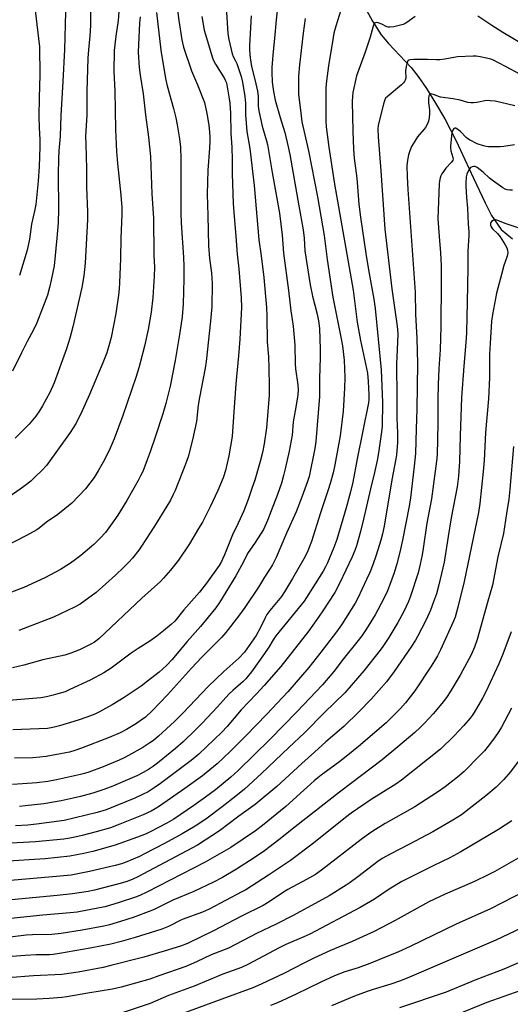
# Model space of a CAD drawing. Units: inches. Extents: x 1237771 to 1243771, y 585452 to 589452.
# Drawn here: x 1242882 to 1243082, y 587303 to 587705 of the extents above; entities that cross this region are included whole.
import ezdxf

# ---------------------------------------------------------------- set-up
doc = ezdxf.new("R2010")
doc.units = ezdxf.units.IN
doc.header["$MEASUREMENT"] = 0
doc.layers.add('HYDRO-Single Line Stream', color=4, linetype='Continuous')
doc.layers.add('Undefined', color=1, linetype='Continuous')

msp = doc.modelspace()

# ---------------------------------------------------------------- linework, layer by layer
at = {"layer": 'HYDRO-Single Line Stream'}
msp.add_lwpolyline([(1243019.38, 587716.39), (1243026.1, 587704.04), (1243029.63, 587698.43), (1243032.57, 587694.96), (1243041.88, 587685.14), (1243044.68, 587681.52), (1243048.11, 587676.52), (1243051.88, 587670.57), (1243055.68, 587664.13), (1243060.27, 587655.18), (1243067.35, 587639.96), (1243072.02, 587629.92), (1243074.68, 587624.76), (1243078.56, 587618.98), (1243083.18, 587615.19)], dxfattribs=at)
at = {"layer": 'Undefined'}
for points, elevation in [([(1242987.67, 587713.23), (1242986.78, 587704.55), (1242986.17, 587696.93), (1242985.54, 587691.69), (1242985.06, 587685.28), (1242985, 587683.24), (1242985.18, 587679.16), (1242985.7, 587675.31), (1242986.39, 587671.85), (1242988.42, 587664.71), (1242990.28, 587658.63), (1242991.71, 587652.7), (1242992.38, 587649.56), (1242995.99, 587628.61), (1242997.78, 587618.82), (1242998.21, 587615.46), (1242998.51, 587610.33), (1243000.69, 587596.37), (1243001.58, 587591.74), (1243003.53, 587584.41), (1243004.11, 587581.64), (1243004.41, 587578.58), (1243004.7, 587570.14), (1243004.69, 587566.86), (1243004.42, 587558.01), (1243004.53, 587552.26), (1243004.48, 587550.82), (1243003.03, 587532.48), (1243002.62, 587529.51), (1243000.23, 587518.18), (1242999.55, 587516.05), (1242997.46, 587510.13), (1242994.93, 587503.7), (1242990.98, 587495.01), (1242986.78, 587485.08), (1242985.31, 587482.14), (1242984.13, 587480.18), (1242982.06, 587477.05), (1242979.56, 587472.9), (1242973.96, 587464.59), (1242971.45, 587461.17), (1242966.23, 587454.49), (1242964.42, 587452.38), (1242962.59, 587450.45), (1242956.4, 587444.33), (1242952.16, 587439.89), (1242942.45, 587428.95), (1242936.12, 587422.42), (1242933.42, 587419.89), (1242931.75, 587418.59), (1242929.8, 587417.33), (1242925.7, 587414.86), (1242923.06, 587413.49), (1242918.58, 587411.55), (1242907.29, 587407.25), (1242904.55, 587406.28), (1242902.39, 587405.65), (1242900.98, 587405.32), (1242892.89, 587403.87), (1242890.39, 587403.53), (1242887.49, 587403.32), (1242880.04, 587403.07)], 642), ([(1242922.52, 587708.08), (1242922.32, 587704.4), (1242921.38, 587697.96), (1242920.71, 587692.06), (1242920.47, 587683.52), (1242920.93, 587675.65), (1242921.22, 587659.77), (1242921.66, 587650.84), (1242922.05, 587645.98), (1242923.44, 587633.02), (1242923.77, 587628.04), (1242923.76, 587625.11), (1242923.35, 587615.46), (1242923.2, 587607.2), (1242922.85, 587597.18), (1242922.74, 587594.82), (1242922.48, 587592.2), (1242921.29, 587584.72), (1242919.38, 587574.9), (1242918.77, 587572.49), (1242917.63, 587568.63), (1242916.09, 587564.6), (1242910.6, 587551.69), (1242907.57, 587544.92), (1242905.14, 587539.9), (1242902.7, 587536.08), (1242893.01, 587522.59), (1242891.24, 587520.69), (1242888.31, 587517.82), (1242886.62, 587516.26), (1242884.39, 587514.47), (1242882.28, 587512.94), (1242852.58, 587492.45)], 656), ([(1242911.05, 587711.4), (1242910.97, 587702.36), (1242910.68, 587698.04), (1242910.13, 587692.41), (1242909.89, 587688.95), (1242909.51, 587675.51), (1242909.45, 587665.69), (1242909.02, 587657.09), (1242909.04, 587653.75), (1242909.36, 587643.92), (1242909.42, 587636.3), (1242909.82, 587626.22), (1242909.78, 587623.12), (1242908.76, 587605.26), (1242908.31, 587600.12), (1242907.53, 587595.27), (1242903.8, 587579.32), (1242902.54, 587574.64), (1242901.16, 587570.22), (1242896.19, 587556.38), (1242894.37, 587552.41), (1242891.47, 587547.05), (1242890.18, 587544.9), (1242888.73, 587542.84), (1242885.95, 587539.49), (1242880.22, 587533.85)], 658), ([(1242946.5, 587708.59), (1242947.05, 587704.35), (1242948.29, 587696.38), (1242948.97, 587693.42), (1242952.18, 587683.84), (1242954.62, 587678.03), (1242957.47, 587670.87), (1242958.54, 587666.41), (1242959.19, 587662.37), (1242959.41, 587660.36), (1242959.7, 587656.9), (1242959.72, 587655.13), (1242959.58, 587652.16), (1242958.86, 587643.23), (1242958.57, 587633.45), (1242958.94, 587624.72), (1242959.19, 587612.29), (1242959.58, 587607.14), (1242960.34, 587601.25), (1242960.62, 587597.01), (1242960.46, 587587.47), (1242960.3, 587584.63), (1242960.02, 587581.52), (1242958.17, 587565.04), (1242957.76, 587562.44), (1242955.43, 587550.43), (1242954.98, 587547.29), (1242954.27, 587540.56), (1242952.64, 587533.14), (1242950.86, 587526.14), (1242949.83, 587523.21), (1242945.5, 587512.4), (1242944.78, 587510.8), (1242943.59, 587508.49), (1242942.2, 587506.08), (1242937.15, 587497.82), (1242931.88, 587489.68), (1242930.68, 587488), (1242928.08, 587484.75), (1242926.69, 587483.21), (1242924.61, 587481.1), (1242921.2, 587477.91), (1242913.34, 587470.79), (1242906.82, 587466.07), (1242904.49, 587464.8), (1242895.94, 587460.68), (1242881.72, 587455.24)], 650), ([(1242888.4, 587708.48), (1242890.25, 587693.61), (1242890.39, 587681.96), (1242890.05, 587672.96), (1242889.98, 587664.94), (1242890.04, 587660.68), (1242890.26, 587655.62), (1242890.3, 587652.79), (1242890, 587644.77), (1242889.6, 587638.67), (1242888.64, 587629.27), (1242888.3, 587627.23), (1242886.99, 587621.18), (1242886.17, 587615.04), (1242885.21, 587610.52), (1242882.01, 587600.25)], 662), ([(1243013.87, 587710.78), (1243011.15, 587702), (1243010.36, 587699.17), (1243010.02, 587697.43), (1243008.14, 587685.78), (1243007.27, 587679.71), (1243007.12, 587676.78), (1243007.02, 587663.37), (1243007.22, 587660.94), (1243008.26, 587652.62), (1243010.61, 587637.5), (1243018.15, 587594.17), (1243019.87, 587581.18), (1243021.18, 587573.7), (1243024.05, 587560.28), (1243024.39, 587556.89), (1243024.65, 587551.51), (1243024.64, 587549.55), (1243024.51, 587548.16), (1243019.89, 587525.34), (1243018.1, 587515.87), (1243017.14, 587511.86), (1243015.37, 587505.41), (1243011.55, 587492.4), (1243010.36, 587489.15), (1243007.78, 587482.94), (1243006.93, 587481.2), (1243005.96, 587479.49), (1243002.75, 587474.33), (1242998.18, 587467.24), (1242986.66, 587453.03), (1242985.57, 587451.42), (1242983.81, 587448.45), (1242982.08, 587445.92), (1242976.66, 587438.42), (1242975.45, 587436.85), (1242974.38, 587435.57), (1242973.28, 587434.43), (1242969.03, 587430.76), (1242967.52, 587429.33), (1242962.82, 587424.15), (1242956.53, 587417.45), (1242953.71, 587414.53), (1242948.85, 587409.78), (1242945.76, 587407.04), (1242938.36, 587401.06), (1242936.78, 587399.87), (1242934.66, 587398.51), (1242932.45, 587397.25), (1242929.93, 587395.97), (1242919.38, 587391.41), (1242916.04, 587390.14), (1242911.92, 587388.88), (1242906.93, 587387.53), (1242903.94, 587386.8), (1242899.02, 587385.74), (1242891.97, 587384.53), (1242884.32, 587383.61), (1242882.02, 587383.42)], 638), ([(1242966.5, 587707.78), (1242967.12, 587698.87), (1242967.47, 587696.6), (1242968.84, 587690.68), (1242969.26, 587689.59), (1242970.22, 587687.9), (1242970.71, 587686.84), (1242972.54, 587681.5), (1242973.03, 587679.1), (1242973.99, 587673.37), (1242974.2, 587670.6), (1242974.33, 587665.84), (1242974.84, 587659.06), (1242976, 587652.02), (1242977.78, 587636.91), (1242979.68, 587614.79), (1242980.61, 587608.25), (1242981.74, 587599.45), (1242982.49, 587591.65), (1242982.82, 587587.09), (1242982.98, 587583.56), (1242983.09, 587573.1), (1242983.59, 587567.07), (1242983.82, 587562.35), (1242983.95, 587554.99), (1242983.93, 587551.36), (1242982.83, 587538.04), (1242981.92, 587531.55), (1242981.17, 587527.92), (1242980.22, 587524.21), (1242978.01, 587516.66), (1242977.04, 587513.64), (1242975.34, 587508.75), (1242973.56, 587504.19), (1242971.28, 587499.13), (1242968.9, 587494.26), (1242965.69, 587486.1), (1242964.93, 587484.37), (1242964.44, 587483.41), (1242963.46, 587481.85), (1242958.37, 587474.55), (1242955.47, 587470.89), (1242949.03, 587463.64), (1242945.36, 587459.14), (1242943.9, 587457.75), (1242940.83, 587455.1), (1242938.14, 587452.9), (1242935.27, 587450.84), (1242930.44, 587447.86), (1242927.65, 587446.02), (1242919.47, 587439.95), (1242916.43, 587437.97), (1242910.81, 587434.98), (1242902.56, 587431.11), (1242900.6, 587430.28), (1242897.64, 587429.34), (1242895.73, 587428.82), (1242893, 587428.19), (1242890.76, 587427.83), (1242874.44, 587426.47)], 646), ([(1242931.33, 587705.89), (1242930.99, 587703.21), (1242930.53, 587694.59), (1242930.52, 587691.38), (1242930.85, 587685.2), (1242931.3, 587681.98), (1242932.55, 587674.36), (1242933.4, 587665.81), (1242934.74, 587656.74), (1242935.53, 587648.79), (1242936.1, 587633.53), (1242936.69, 587623.6), (1242936.89, 587608.58), (1242937.07, 587603.51), (1242937.05, 587599.99), (1242936.38, 587591.18), (1242935.7, 587585.21), (1242935.25, 587582.09), (1242934.52, 587578.12), (1242933.02, 587571.41), (1242931.33, 587564.51), (1242930.77, 587562.52), (1242929.52, 587558.59), (1242926.03, 587548.26), (1242924.2, 587543.04), (1242920.64, 587533.46), (1242918.65, 587528.77), (1242916.24, 587523.97), (1242914.15, 587520.42), (1242912.44, 587517.69), (1242908.93, 587513.09), (1242903.43, 587507.27), (1242897.67, 587502.56), (1242893.04, 587499.5), (1242890.01, 587497.03), (1242889.05, 587496.36), (1242884.94, 587493.99), (1242876.2, 587489.57)], 654), ([(1242938, 587707.64), (1242939.76, 587692.28), (1242941.62, 587680.69), (1242942.25, 587677.72), (1242944.9, 587668.37), (1242945.82, 587664.65), (1242946.39, 587661.77), (1242947.29, 587656.04), (1242947.67, 587652.61), (1242947.93, 587647.73), (1242947.84, 587638.19), (1242947.88, 587625.71), (1242948.05, 587621.76), (1242949.02, 587607.54), (1242949.13, 587604.04), (1242949.08, 587598.8), (1242948.78, 587588.54), (1242948.39, 587583.36), (1242947.47, 587576.92), (1242945.59, 587565.48), (1242943.53, 587555.09), (1242941.73, 587547.94), (1242940.51, 587543.69), (1242937.59, 587534.67), (1242935.35, 587528.21), (1242934.17, 587524.95), (1242932.32, 587520.22), (1242931.47, 587518.36), (1242930.52, 587516.55), (1242925.84, 587508.38), (1242922.1, 587502.41), (1242920.49, 587499.98), (1242917.09, 587495.32), (1242915.01, 587492.95), (1242912.34, 587490.33), (1242907.07, 587485.95), (1242904.3, 587483.81), (1242902.4, 587482.47), (1242898.78, 587480.17), (1242892.41, 587476.81), (1242883.76, 587472.88), (1242877.71, 587470.44)], 652), ([(1242998.66, 587705.14), (1242997.82, 587699.1), (1242996.27, 587686.19), (1242995.96, 587681.57), (1242995.85, 587676.2), (1242995.89, 587674.22), (1242996.93, 587665.43), (1242997.31, 587662.93), (1242999.94, 587651.18), (1243003.72, 587632.4), (1243006.35, 587616.59), (1243007.64, 587606.71), (1243009.89, 587591.33), (1243013.24, 587575.07), (1243013.86, 587571.53), (1243014.53, 587565.69), (1243014.81, 587558.55), (1243014.71, 587554.24), (1243014.14, 587544.82), (1243012.97, 587534.73), (1243010.79, 587522.95), (1243010.05, 587519.65), (1243008.88, 587515.29), (1243008.07, 587512.64), (1243004.93, 587503.31), (1243001.14, 587491.58), (1242999.72, 587487.79), (1242999.03, 587486.27), (1242998.08, 587484.5), (1242993.51, 587476.52), (1242990.23, 587471.01), (1242988.93, 587469.12), (1242984.22, 587463.39), (1242983.04, 587461.78), (1242982.25, 587460.41), (1242980.36, 587456.43), (1242978.62, 587453.25), (1242977.68, 587451.81), (1242973.8, 587446.38), (1242971.55, 587443.96), (1242965.48, 587438.49), (1242959.05, 587432.38), (1242948.87, 587421.62), (1242945.3, 587418.1), (1242938.74, 587412.12), (1242936.71, 587410.4), (1242935.28, 587409.4), (1242932.31, 587407.54), (1242926.47, 587404.2), (1242924.71, 587403.28), (1242922.64, 587402.33), (1242916.17, 587399.6), (1242910.39, 587397.4), (1242908.59, 587396.85), (1242906.93, 587396.44), (1242897.18, 587394.32), (1242893.57, 587393.64), (1242889.05, 587393.04), (1242883.2, 587392.59), (1242879.19, 587392.41)], 640), ([(1242956.5, 587705.93), (1242957.46, 587700.35), (1242960.73, 587689.1), (1242961.18, 587688.05), (1242961.99, 587686.53), (1242965.65, 587680.72), (1242966.14, 587679.75), (1242966.45, 587678.94), (1242966.83, 587677.29), (1242967.61, 587672.36), (1242967.81, 587670.62), (1242968.14, 587666.48), (1242968.32, 587658.28), (1242968.67, 587652.54), (1242968.81, 587647.52), (1242968.86, 587641.68), (1242969.25, 587629.64), (1242969.44, 587625.96), (1242970.34, 587616.32), (1242970.89, 587608.9), (1242971.52, 587602.94), (1242972.53, 587591.03), (1242972.57, 587587.15), (1242971.96, 587574.21), (1242971.44, 587567.35), (1242970.31, 587555.94), (1242969.42, 587542.44), (1242968.78, 587534.51), (1242967.48, 587526.61), (1242966.09, 587520.55), (1242965.11, 587517.56), (1242962.93, 587512.37), (1242959.82, 587505.75), (1242956.67, 587499.56), (1242955.15, 587496.86), (1242951.36, 587490.59), (1242946.86, 587483.96), (1242943.67, 587479.93), (1242940.85, 587476.58), (1242939.63, 587475.27), (1242931.93, 587468.42), (1242914.38, 587451.84), (1242912.59, 587450.52), (1242911.11, 587449.68), (1242906.45, 587447.43), (1242902.92, 587445.99), (1242900.52, 587445.23), (1242891.52, 587443.25), (1242883.81, 587441.17), (1242879.21, 587440.03)], 648), ([(1242900.76, 587707.78), (1242900.37, 587692.56), (1242899.72, 587679.43), (1242898.92, 587665.6), (1242898.58, 587657.16), (1242898.09, 587651.16), (1242897.93, 587648.03), (1242897.86, 587641.47), (1242897.98, 587627.31), (1242897.75, 587621.7), (1242897.31, 587615.43), (1242896.11, 587604.2), (1242894.98, 587598.27), (1242894.26, 587595.25), (1242893.39, 587592.16), (1242891.48, 587586.89), (1242889.04, 587580.88), (1242887.69, 587578.09), (1242885.15, 587573.26), (1242882.84, 587568.61), (1242879.22, 587561.13)], 660), ([(1242976.58, 587706.27), (1242975.93, 587694.12), (1242975.94, 587692.24), (1242976.14, 587689.08), (1242976.73, 587685.5), (1242978.27, 587679.74), (1242979.21, 587675.51), (1242979.42, 587673.46), (1242979.47, 587669.31), (1242979.7, 587667.42), (1242981.13, 587661.16), (1242982.9, 587655.15), (1242983.26, 587653.66), (1242985.14, 587642.34), (1242988.09, 587625.68), (1242989.18, 587616.66), (1242989.75, 587609.34), (1242991.75, 587594.14), (1242992.72, 587585.82), (1242993.35, 587582.26), (1242993.7, 587579.51), (1242994.44, 587571.76), (1242994.59, 587564.09), (1242994.69, 587562.17), (1242995.64, 587555.58), (1242995.74, 587553.59), (1242995.56, 587551.52), (1242994.84, 587546.49), (1242993.76, 587540.5), (1242993.3, 587535.04), (1242992.1, 587528.5), (1242990.49, 587521.34), (1242989.77, 587518.5), (1242988.9, 587515.39), (1242987.28, 587510.73), (1242984.7, 587504.14), (1242983.28, 587500.15), (1242981.67, 587496.51), (1242978.28, 587491.26), (1242975.11, 587486.68), (1242973.44, 587483.3), (1242970.28, 587477.57), (1242963.64, 587466.71), (1242962.21, 587464.55), (1242955.84, 587456.92), (1242950.4, 587450.77), (1242944.25, 587443.29), (1242942.08, 587440.97), (1242939.08, 587438.28), (1242934.25, 587434.52), (1242931.64, 587432.6), (1242924.78, 587427.97), (1242919.8, 587424.94), (1242914.68, 587422.09), (1242912.73, 587421.16), (1242909.5, 587419.86), (1242906.03, 587418.64), (1242898.36, 587416.39), (1242895.6, 587415.71), (1242893.4, 587415.3), (1242879.34, 587414.67)], 644), ([(1243043.49, 587705.91), (1243040.17, 587703.5), (1243039.43, 587703.05), (1243038.65, 587702.72), (1243034.78, 587701.75), (1243033.17, 587701.58), (1243032.44, 587701.66), (1243031.93, 587701.8), (1243029.86, 587702.81), (1243028.47, 587703.35), (1243027.69, 587703.48), (1243027.28, 587703.39), (1243026.98, 587703.19), (1243026.68, 587702.77), (1243026.34, 587701.99), (1243025.11, 587697.51), (1243023.16, 587691.44), (1243021.02, 587685.78), (1243019.63, 587681.74), (1243018.06, 587674.97), (1243017.88, 587673.35), (1243017.83, 587671.32), (1243018.05, 587659.16), (1243018.31, 587651.79), (1243018.67, 587648.17), (1243019.74, 587639.99), (1243020.52, 587629.3), (1243021.18, 587623.97), (1243023.36, 587609.26), (1243024.5, 587602.59), (1243026.7, 587590.49), (1243027.25, 587586.75), (1243029.57, 587561.67), (1243030.13, 587548.37), (1243029.99, 587538.64), (1243029.79, 587536.39), (1243028.58, 587527.82), (1243028.01, 587524.69), (1243026.98, 587519.82), (1243025.3, 587513.07), (1243022.48, 587500.69), (1243021.18, 587495.65), (1243019.56, 587489.88), (1243018.9, 587487.94), (1243017.83, 587485.3), (1243012.67, 587474.45), (1243010.68, 587470.84), (1243005.81, 587463.28), (1243004.33, 587461.05), (1243000.14, 587455.1), (1242988.71, 587440.53), (1242981.92, 587432.77), (1242978.77, 587429.34), (1242972.48, 587422.81), (1242966.78, 587416.11), (1242964.58, 587413.75), (1242955.23, 587404.82), (1242952.08, 587402.15), (1242939.59, 587392.81), (1242937.01, 587390.98), (1242934.5, 587389.44), (1242932.19, 587388.25), (1242929.04, 587386.8), (1242917.36, 587382.05), (1242913.68, 587380.98), (1242904.77, 587378.73), (1242900.31, 587377.71), (1242888.93, 587376.16), (1242885.42, 587375.82), (1242880.42, 587375.5)], 636), ([(1243088.65, 587693.9), (1243079.28, 587699.49), (1243074.85, 587702.28), (1243069.05, 587706.13)], 636), ([(1243086.19, 587682.38), (1243080.66, 587685.47), (1243077.59, 587687.06), (1243075.52, 587688.08), (1243074.4, 587688.52), (1243072.61, 587689.02), (1243070.07, 587689.51), (1243068.37, 587689.77), (1243067.21, 587689.81), (1243060.74, 587689.44), (1243055.66, 587688.54), (1243053.65, 587688.3), (1243052.21, 587688.26), (1243048.49, 587688.47), (1243042.92, 587688.45), (1243041.5, 587688.28), (1243040.98, 587688.1), (1243040.56, 587687.81), (1243040.2, 587687.17), (1243039.82, 587685.55), (1243039.62, 587683.84), (1243039.64, 587680.76), (1243039.46, 587680.04), (1243039.15, 587679.38), (1243038.8, 587678.93), (1243037.95, 587678.11), (1243032.02, 587673.21), (1243031.44, 587672.58), (1243031.1, 587672.01), (1243030.66, 587670.66), (1243028.69, 587662.63), (1243028.45, 587661.47), (1243028.29, 587660.04), (1243028.36, 587656.84), (1243029.45, 587642.93), (1243031.13, 587619.12), (1243033.97, 587594.8), (1243035.96, 587581.42), (1243036.34, 587578.24), (1243036.47, 587576.24), (1243035.99, 587566.86), (1243035.93, 587564.32), (1243036.03, 587550.12), (1243035.98, 587545.94), (1243036.08, 587541.98), (1243036.36, 587536), (1243036.26, 587532.01), (1243035.87, 587526.98), (1243035.67, 587525.36), (1243034.04, 587516.72), (1243030.8, 587497.86), (1243030.18, 587494.8), (1243029.51, 587492.15), (1243027.66, 587486.09), (1243026.24, 587482.08), (1243024.98, 587478.95), (1243023.68, 587476.04), (1243020.11, 587468.52), (1243019.01, 587466.47), (1243013.44, 587457.58), (1243011.36, 587454.65), (1243004.61, 587445.82), (1243000.13, 587440.21), (1242991.51, 587430.26), (1242982.95, 587421.11), (1242974.46, 587412.31), (1242967.84, 587405.68), (1242962.64, 587400.83), (1242956.69, 587395.98), (1242949.53, 587390.73), (1242939.13, 587383.47), (1242937.45, 587382.38), (1242935.76, 587381.49), (1242932.49, 587380.06), (1242923.01, 587376.19), (1242919.1, 587374.75), (1242913.32, 587372.99), (1242907.66, 587371.51), (1242904.64, 587370.84), (1242902.51, 587370.44), (1242900.08, 587370.11), (1242888.52, 587369), (1242876.14, 587368.33)], 634), ([(1243084.15, 587669.55), (1243076.22, 587671.36), (1243074.14, 587671.6), (1243072.66, 587671.64), (1243068.65, 587670.88), (1243067.27, 587670.72), (1243066.17, 587670.71), (1243065.02, 587670.92), (1243061.87, 587671.78), (1243058.98, 587672.42), (1243053.85, 587673.03), (1243053.02, 587673.28), (1243051.42, 587673.97), (1243050.41, 587674.3), (1243049.74, 587674.36), (1243049.4, 587674.17), (1243049.09, 587673.53), (1243048.95, 587672.44), (1243048.99, 587670.72), (1243049.31, 587667.91), (1243049.39, 587666.35), (1243049.28, 587664.59), (1243048.97, 587663.24), (1243048.45, 587661.93), (1243047.77, 587660.69), (1243047.08, 587659.78), (1243044.4, 587656.81), (1243043.32, 587655.11), (1243042.04, 587652.85), (1243041.28, 587651.06), (1243040.77, 587649.48), (1243040.4, 587647.25), (1243040.14, 587645.01), (1243040.21, 587640.63), (1243040.51, 587635.35), (1243043.51, 587593.47), (1243043.71, 587584.48), (1243044.21, 587574.43), (1243044.45, 587564.24), (1243044.21, 587545.63), (1243043.89, 587537.59), (1243043.61, 587527.6), (1243043.15, 587522.32), (1243041.58, 587509.46), (1243041.02, 587506.01), (1243038.37, 587492.11), (1243037.27, 587487.24), (1243036.06, 587482.5), (1243034.96, 587478.85), (1243033.06, 587473.64), (1243032.19, 587471.48), (1243030.64, 587468.03), (1243027.21, 587461.72), (1243023.64, 587455.88), (1243021.71, 587453.09), (1243020.31, 587451.23), (1243014.14, 587443.51), (1243010.35, 587438.55), (1243005.64, 587433.14), (1242995.22, 587422.02), (1242984.37, 587410.83), (1242971.34, 587398.11), (1242968.27, 587395.34), (1242962.05, 587390.26), (1242957.92, 587387.15), (1242953.16, 587383.78), (1242945.08, 587378.24), (1242942.22, 587376.55), (1242935.65, 587373.2), (1242933.66, 587372.28), (1242930.23, 587370.9), (1242921.11, 587367.57), (1242911.94, 587365.09), (1242908.29, 587364.23), (1242902.61, 587363.16), (1242892.46, 587362.03), (1242875.29, 587360.97)], 632), ([(1243084.05, 587653.61), (1243079.73, 587652.94), (1243078.27, 587652.79), (1243073.39, 587652.79), (1243072.55, 587652.89), (1243071.44, 587653.15), (1243068.76, 587654.02), (1243065.67, 587655.55), (1243064.95, 587656.01), (1243064.3, 587656.55), (1243061.96, 587659.04), (1243061.13, 587659.75), (1243060.07, 587660.36), (1243059.68, 587660.39), (1243059.32, 587660.2), (1243058.88, 587659.61), (1243058.54, 587658.54), (1243057.88, 587653.08), (1243057.89, 587652.23), (1243058.08, 587651.14), (1243058.94, 587648.42), (1243058.99, 587647.89), (1243058.89, 587647.37), (1243058.66, 587646.88), (1243058.31, 587646.44), (1243056.02, 587644.11), (1243054.41, 587641.72), (1243054.03, 587640.96), (1243053.76, 587640.16), (1243053.46, 587638.79), (1243053.32, 587637.64), (1243052.81, 587623.32), (1243053.26, 587616.2), (1243053.82, 587609.53), (1243054.11, 587604.26), (1243054.14, 587597.48), (1243054.03, 587579.41), (1243053.66, 587569.8), (1243053.19, 587562.26), (1243052.89, 587555.62), (1243052.73, 587550.02), (1243052.7, 587539.73), (1243052.43, 587527.02), (1243052.18, 587524.41), (1243050.12, 587509.05), (1243048.32, 587499.11), (1243046.83, 587488.81), (1243046.36, 587486.18), (1243045.6, 587482.38), (1243044.68, 587478.84), (1243041.63, 587469.22), (1243040.8, 587467.13), (1243038.86, 587462.98), (1243036.47, 587458.47), (1243032.77, 587452.45), (1243030.32, 587448.72), (1243029.28, 587447.27), (1243022.54, 587438.81), (1243014.78, 587429.83), (1243006.46, 587421.73), (1242998.3, 587413.41), (1242991.99, 587407.55), (1242980.77, 587396.81), (1242973.88, 587390.53), (1242970.34, 587387.61), (1242964.8, 587383.26), (1242958.04, 587378.25), (1242953.68, 587375.43), (1242948.41, 587372.18), (1242941.23, 587368.24), (1242933.06, 587364.02), (1242930.97, 587363.01), (1242925.84, 587360.76), (1242923.72, 587359.99), (1242921.01, 587359.25), (1242910.66, 587356.91), (1242903.18, 587355.4), (1242898.65, 587354.89), (1242875.27, 587352.89)], 630), ([(1243083.25, 587635.06), (1243082.16, 587635.05), (1243081.09, 587635.19), (1243080.31, 587635.48), (1243079.3, 587636.07), (1243075.46, 587638.77), (1243073.92, 587639.99), (1243071.29, 587642.45), (1243068.76, 587644.37), (1243068.02, 587644.7), (1243067.5, 587644.76), (1243066.72, 587644.64), (1243066.06, 587644.26), (1243065.27, 587643.15), (1243064.54, 587641.59), (1243064.3, 587640.45), (1243064.13, 587638.09), (1243064.13, 587636.7), (1243064.45, 587632.01), (1243064.9, 587627.65), (1243065.09, 587621.16), (1243065.41, 587618.13), (1243065.46, 587616.61), (1243065.05, 587610.17), (1243065.06, 587603.35), (1243064.68, 587589.3), (1243064.48, 587577.12), (1243064.32, 587574.48), (1243063.32, 587563.16), (1243062.44, 587550.46), (1243061.84, 587534.77), (1243061.59, 587524.27), (1243061.36, 587520.26), (1243061.19, 587518.25), (1243060.59, 587513.97), (1243058.2, 587501.27), (1243056.93, 587493.58), (1243055.36, 587483.14), (1243053.22, 587473.87), (1243052.18, 587470.23), (1243051.05, 587466.95), (1243049.73, 587463.57), (1243047.97, 587459.61), (1243044.47, 587452.8), (1243043.6, 587451.27), (1243041.85, 587448.59), (1243034.97, 587438.46), (1243031.82, 587434.36), (1243025.49, 587427.27), (1243020.61, 587422.13), (1243014.36, 587416.09), (1243007.06, 587409.87), (1243002.4, 587405.56), (1242997.28, 587401.02), (1242986.99, 587391.51), (1242978.16, 587384.26), (1242971.61, 587379.45), (1242963.7, 587373.48), (1242954.63, 587367.56), (1242930.37, 587354.71), (1242928.3, 587353.73), (1242925.94, 587352.79), (1242922.6, 587351.76), (1242912.58, 587349.2), (1242909.99, 587348.65), (1242903.59, 587347.76), (1242897.44, 587347.07), (1242878.8, 587345.34)], 628), ([(1243087.66, 587618.95), (1243080.6, 587621.35), (1243076.81, 587622.78), (1243076.29, 587622.89), (1243075.79, 587622.89), (1243075.32, 587622.74), (1243074.71, 587622.29), (1243074.4, 587621.91), (1243074.24, 587621.48), (1243074.27, 587620.8), (1243074.51, 587620.11), (1243075.11, 587619.31), (1243077.16, 587617.41), (1243078.17, 587616.05), (1243080.18, 587612.8), (1243080.88, 587611.52), (1243081.22, 587610.51), (1243081.32, 587609.49), (1243081.04, 587608.12), (1243079.77, 587604.29), (1243078.69, 587600.57), (1243076.75, 587592.94), (1243075.12, 587584.3), (1243074.7, 587581.54), (1243074.07, 587572.44), (1243073.85, 587568.04), (1243073.87, 587558.5), (1243073.44, 587549.92), (1243072.25, 587536.16), (1243071.63, 587524.65), (1243071.31, 587520.2), (1243069.92, 587507.14), (1243069.36, 587503.38), (1243063.58, 587475.29), (1243060.96, 587464.76), (1243059.8, 587460.76), (1243059.21, 587459.04), (1243053.85, 587447.32), (1243052.61, 587444.92), (1243051.44, 587442.9), (1243050.03, 587440.68), (1243043.32, 587430.63), (1243039.59, 587425.69), (1243037.55, 587423.35), (1243031.66, 587417.62), (1243020.45, 587407.92), (1243016.08, 587404.34), (1243012.8, 587401.8), (1243005.12, 587396.24), (1243003.76, 587395.17), (1243002.23, 587393.87), (1242998.05, 587390), (1242990.7, 587383.44), (1242981.27, 587375.69), (1242978.29, 587373.48), (1242968.32, 587366.72), (1242957.81, 587360.71), (1242934.02, 587348.39), (1242931.17, 587347.06), (1242929.32, 587346.36), (1242922.67, 587344.16), (1242916.99, 587342.49), (1242914.67, 587341.97), (1242905.51, 587340.31), (1242902.76, 587339.94), (1242891.54, 587339.02), (1242873.12, 587337.12)], 626), ([(1243082.9, 587423.51), (1243078.79, 587415.78), (1243077.66, 587413.97), (1243075.94, 587411.48), (1243073.3, 587408), (1243071.78, 587406.18), (1243069.84, 587404.04), (1243063.47, 587397.71), (1243060.8, 587395.36), (1243055.76, 587391.47), (1243052.58, 587389.19), (1243043.32, 587383.31), (1243031.32, 587376.39), (1243027.26, 587373.95), (1243025.03, 587372.49), (1243021.47, 587369.94), (1243005.35, 587357.35), (1243002.83, 587355.62), (1242999.14, 587353.53), (1242991.52, 587349.56), (1242989.42, 587348.2), (1242983.91, 587344.41), (1242981.47, 587342.96), (1242972.7, 587338.67), (1242961.25, 587332.58), (1242950.53, 587327.47), (1242947.72, 587326.32), (1242941.05, 587324.26), (1242932.73, 587321.88), (1242919.32, 587318.41), (1242916.12, 587317.72), (1242905.99, 587315.73), (1242899.32, 587314.78), (1242887.72, 587314.23), (1242877.27, 587313.4)], 620), ([(1243088.33, 587405.33), (1243082.25, 587397.42), (1243079.7, 587394.43), (1243076.56, 587391.36), (1243072.41, 587387.81), (1243062.46, 587380.06), (1243058.95, 587377.82), (1243050.7, 587373.04), (1243040.91, 587367.82), (1243033.37, 587363.96), (1243030.08, 587362.18), (1243028.29, 587360.96), (1243020.16, 587354.67), (1243017.03, 587352.38), (1243015.33, 587351.23), (1243008.46, 587346.98), (1242993.71, 587338.91), (1242986.72, 587335.39), (1242978.75, 587331.52), (1242967.39, 587325.61), (1242960.22, 587322.79), (1242954.28, 587320), (1242949.96, 587318.13), (1242938.87, 587314.26), (1242935.22, 587312.89), (1242923.53, 587309.64), (1242919.99, 587308.84), (1242909.89, 587307.19), (1242901.31, 587305.65), (1242899.3, 587305.41), (1242894.09, 587304.97), (1242889.1, 587304.78), (1242876.43, 587304.55)], 618), ([(1243082.96, 587377.61), (1243077.56, 587374.02), (1243062.09, 587364.89), (1243057.63, 587362.5), (1243050.82, 587359.19), (1243038.11, 587352.72), (1243032.85, 587349.59), (1243026.96, 587345.5), (1243021.07, 587342.1), (1243000.54, 587331.3), (1242998.08, 587330.15), (1242990.75, 587327.02), (1242987.97, 587325.73), (1242975.26, 587318.86), (1242972.65, 587317.62), (1242965.01, 587314.96), (1242953.3, 587310.07), (1242942.87, 587306.25), (1242935.35, 587302.95), (1242923.98, 587299.09)], 616), ([(1243091.27, 587365.52), (1243081.81, 587360.12), (1243076.04, 587356.9), (1243073.35, 587355.51), (1243067.74, 587352.81), (1243055.77, 587347.59), (1243049.07, 587344.41), (1243035.34, 587336.8), (1243026.8, 587332.4), (1243017.84, 587328.29), (1243008.99, 587324.56), (1243002.11, 587321.41), (1242998.07, 587319.46), (1242990.25, 587315.39), (1242980.72, 587310.9), (1242977.21, 587309.42), (1242964.67, 587304.67), (1242948.64, 587298.93)], 614), ([(1243088.48, 587349), (1243074.29, 587341.66), (1243060.24, 587335.34), (1243041.53, 587326.3), (1243036.66, 587324.08), (1243025.08, 587319.31), (1243020.31, 587317.58), (1243014.84, 587315.92), (1243010.58, 587314.21), (1243005.01, 587311.7), (1242994.89, 587306.72), (1242987.35, 587303.26), (1242984.42, 587302.14)], 612), ([(1243089.43, 587334.88), (1243076.41, 587328.81), (1243055.55, 587319.82), (1243041.2, 587313.75), (1243037.47, 587312.24), (1243033.56, 587310.86), (1243026.42, 587308.74), (1243023.93, 587307.89), (1243018.78, 587305.89), (1243009.34, 587302.04)], 610), ([(1243091.89, 587322.3), (1243079.69, 587316.93), (1243068.3, 587312.56), (1243056.1, 587307.63), (1243037.12, 587301.2)], 608), ([(1243086.68, 587308.33), (1243072.79, 587303.34), (1243050.52, 587294.2)], 606)]:
    msp.add_lwpolyline(points, dxfattribs=dict(at, elevation=elevation))
for points in [[(1243083.59, 587530.34, 624), (1243082.17, 587512.96, 624), (1243081.7, 587508.83, 624), (1243080.85, 587502.97, 624), (1243079.5, 587494.92, 624), (1243077.29, 587485.28, 624), (1243075.03, 587473.73, 624), (1243073.15, 587467.25, 624), (1243068.81, 587451.62, 624), (1243067.75, 587448.48, 624), (1243066.35, 587445.3, 624), (1243061.91, 587437.01, 624), (1243057.82, 587430.23, 624), (1243056.58, 587428.32, 624), (1243055.1, 587426.33, 624), (1243050.82, 587421.22, 624), (1243047.36, 587417.42, 624), (1243045.51, 587415.59, 624), (1243043.36, 587413.61, 624), (1243036.47, 587407.71, 624), (1243030.11, 587402.47, 624), (1243012.61, 587389.25, 624), (1242994.6, 587375.03, 624), (1242987.93, 587369.83, 624), (1242981.97, 587365.33, 624), (1242977.78, 587362.38, 624), (1242970.53, 587357.77, 624), (1242964.82, 587354.39, 624), (1242961.19, 587352.52, 624), (1242953.16, 587348.75, 624), (1242944.55, 587345.13, 624), (1242937.26, 587341.49, 624), (1242935.65, 587340.77, 624), (1242928.39, 587338.05, 624), (1242923.3, 587336.44, 624), (1242918.78, 587335.13, 624), (1242916.4, 587334.58, 624), (1242907.65, 587332.89, 624), (1242899.02, 587331.52, 624), (1242895.27, 587331.19, 624), (1242887.37, 587330.96, 624), (1242884.79, 587330.8, 624), (1242872.65, 587329.31, 624)], [(1243082.68, 587454.65, 622), (1243079.33, 587445.55, 622), (1243077.69, 587441.65, 622), (1243072.39, 587430.26, 622), (1243070.96, 587427.62, 622), (1243067.61, 587421.79, 622), (1243066.84, 587420.56, 622), (1243066.01, 587419.44, 622), (1243063.41, 587416.49, 622), (1243059.28, 587412.05, 622), (1243053.81, 587406.78, 622), (1243037.92, 587394.11, 622), (1243035.63, 587392.54, 622), (1243025.57, 587386.21, 622), (1243017.39, 587380.64, 622), (1243015.14, 587378.97, 622), (1243001.99, 587368.41, 622), (1242992.6, 587361.38, 622), (1242983.63, 587355.3, 622), (1242974.36, 587349.42, 622), (1242972.78, 587348.49, 622), (1242959.43, 587341.44, 622), (1242956.74, 587340.28, 622), (1242948.47, 587337.21, 622), (1242942.81, 587334.43, 622), (1242940.17, 587333.36, 622), (1242937.49, 587332.44, 622), (1242929.24, 587329.9, 622), (1242923.51, 587328.22, 622), (1242919.28, 587327.15, 622), (1242910.91, 587325.49, 622), (1242898.37, 587323.35, 622), (1242895.83, 587322.99, 622), (1242894.23, 587322.88, 622), (1242888.86, 587322.79, 622), (1242884.29, 587322.54, 622), (1242871.91, 587321.54, 622)]]:
    msp.add_polyline3d(points, dxfattribs=at)

doc.saveas('drawing.dxf')
